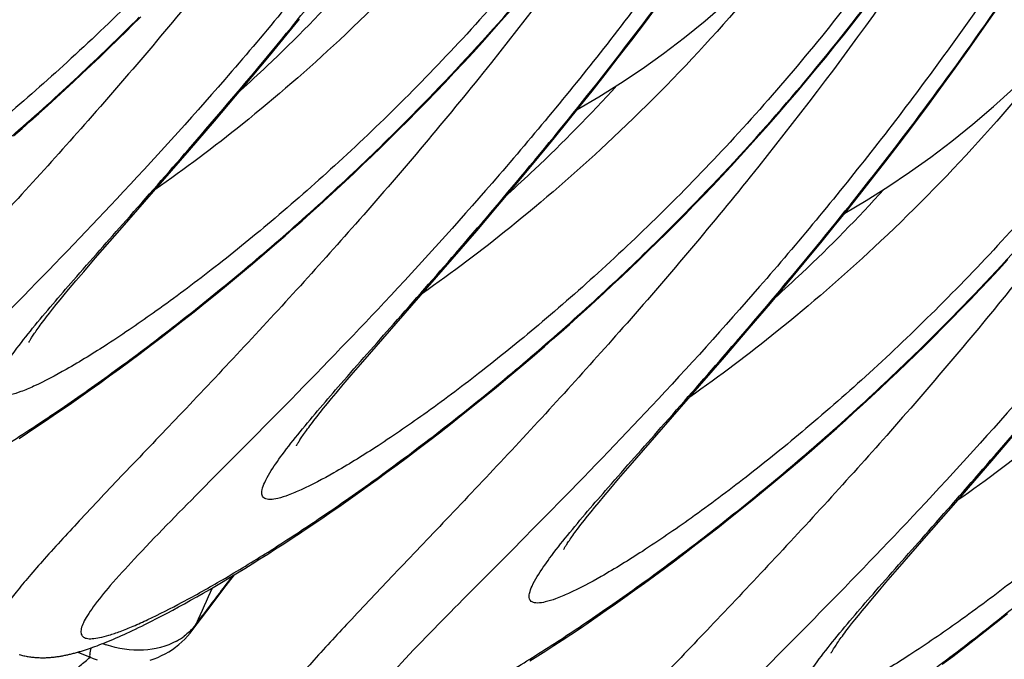
# Model space of a CAD drawing. Units: millimetres. Extents: x 0 to 297, y 0 to 210.
# Drawn here: x 196 to 202, y 92 to 96 of the extents above; entities that cross this region are included whole.
import ezdxf

# ---------------------------------------------------------------- set-up
doc = ezdxf.new("R2010")
doc.units = ezdxf.units.MM
doc.header["$LTSCALE"] = 16.335
doc.layers.get('0').update_dxf_attribs({"linetype": 'CONTINUOUS'})

msp = doc.modelspace()

# ---------------------------------------------------------------- linework, layer by layer
at = {"color": 7, "linetype": 'Continuous'}
for p, q in [((198.77159, 95.76102), (198.83084, 95.82855)), ((199.67612, 95.75401), (199.76336, 95.87051)), ((200.98383, 95.75356), (201.04301, 95.82969)), ((201.80245, 95.72128), (201.89535, 95.85516)), ((197.42843, 95.67888), (197.50511, 95.77319)), ((198.71243, 95.69443), (198.77159, 95.76102)), ((199.59024, 95.64087), (199.67612, 95.75401)), ((200.92455, 95.67839), (200.98383, 95.75356)), ((201.71051, 95.59096), (201.80245, 95.72128)), ((196.3099, 95.59057), (196.36643, 95.64561)), ((196.36643, 95.64561), (196.42326, 95.70152)), ((197.31653, 95.54279), (197.42843, 95.67888)), ((198.65337, 95.62879), (198.71243, 95.69443)), ((200.8652, 95.60417), (200.92455, 95.67839)), ((196.25368, 95.53642), (196.3099, 95.59057)), ((198.59445, 95.5641), (198.65337, 95.62879)), ((199.50577, 95.53106), (199.59024, 95.64087)), ((200.8058, 95.53091), (200.8652, 95.60417)), ((201.61962, 95.46416), (201.71051, 95.59096)), ((196.1978, 95.48314), (196.25368, 95.53642)), ((197.20846, 95.41295), (197.31653, 95.54279)), ((198.53566, 95.50035), (198.59445, 95.5641)), ((199.42278, 95.42451), (199.50577, 95.53106)), ((200.74637, 95.45861), (200.8058, 95.53091)), ((196.14227, 95.43072), (196.1978, 95.48314)), ((198.47705, 95.43754), (198.53566, 95.50035)), ((200.68694, 95.38726), (200.74637, 95.45861)), ((201.52987, 95.34082), (201.61962, 95.46416)), ((196.08709, 95.37916), (196.14227, 95.43072)), ((197.10427, 95.28911), (197.20846, 95.41295)), ((198.41861, 95.37568), (198.47705, 95.43754)), ((199.34131, 95.32113), (199.42278, 95.42451)), ((196.03229, 95.32844), (196.08709, 95.37916)), ((198.36037, 95.31475), (198.41861, 95.37568)), ((200.62753, 95.31688), (200.68694, 95.38726)), ((201.44134, 95.22092), (201.52987, 95.34082)), ((195.92383, 95.22952), (195.97786, 95.27857)), ((195.97786, 95.27857), (196.03229, 95.32844)), ((196.97148, 95.13298), (197.10427, 95.28911)), ((198.30235, 95.25474), (198.36037, 95.31475)), ((199.2614, 95.22086), (199.34131, 95.32113)), ((200.56815, 95.24744), (200.62753, 95.31688)), ((195.87021, 95.1813), (195.92383, 95.22952)), ((198.24457, 95.19566), (198.30235, 95.25474)), ((199.18309, 95.1236), (199.2614, 95.22086)), ((200.50882, 95.17896), (200.56815, 95.24744)), ((201.35411, 95.10443), (201.44134, 95.22092)), ((195.817, 95.1339), (195.87021, 95.1813)), ((198.18704, 95.13749), (198.24457, 95.19566)), ((200.44957, 95.11143), (200.50882, 95.17896)), ((195.71187, 95.04152), (195.76422, 95.08731)), ((195.76422, 95.08731), (195.817, 95.1339)), ((196.81543, 94.95156), (196.97148, 95.13298)), ((198.12977, 95.08023), (198.18704, 95.13749)), ((200.39041, 95.04485), (200.44957, 95.11143)), ((201.26822, 94.99128), (201.35411, 95.10443)), ((198.07279, 95.02387), (198.12977, 95.08023)), ((200.33135, 94.97921), (200.39041, 95.04485)), ((197.95973, 94.9138), (198.01611, 94.96839)), ((198.01611, 94.96839), (198.07279, 95.02387)), ((198.95807, 94.84925), (199.06869, 94.98323)), ((200.27243, 94.91451), (200.33135, 94.97921)), ((201.18375, 94.88147), (201.26822, 94.99128)), ((196.58904, 94.69117), (196.81543, 94.95156)), ((197.90368, 94.86008), (197.95973, 94.9138)), ((200.21365, 94.85076), (200.27243, 94.91451)), ((197.84797, 94.80723), (197.90368, 94.86008)), ((198.85128, 94.72143), (198.95807, 94.84925)), ((200.15503, 94.78796), (200.21365, 94.85076)), ((201.10076, 94.77492), (201.18375, 94.88147)), ((197.79262, 94.75524), (197.84797, 94.80723)), ((200.09659, 94.72609), (200.15503, 94.78796)), ((197.73762, 94.7041), (197.79262, 94.75524)), ((198.7484, 94.59955), (198.85128, 94.72143)), ((200.03835, 94.66516), (200.09659, 94.72609)), ((201.01929, 94.67154), (201.10076, 94.77492)), ((196.39183, 94.46552), (196.58904, 94.69117)), ((197.62878, 94.60435), (197.68301, 94.65381)), ((197.68301, 94.65381), (197.73762, 94.7041)), ((199.98034, 94.60516), (200.03835, 94.66516)), ((200.93938, 94.57127), (201.01929, 94.67154)), ((197.57495, 94.55572), (197.62878, 94.60435)), ((198.61736, 94.44591), (198.7484, 94.59955)), ((199.92255, 94.54607), (199.98034, 94.60516)), ((197.52153, 94.50791), (197.57495, 94.55572)), ((199.86502, 94.48791), (199.92255, 94.54607)), ((200.86107, 94.47402), (200.93938, 94.57127)), ((197.46854, 94.46092), (197.52153, 94.50791)), ((199.80775, 94.43064), (199.86502, 94.48791)), ((200.78439, 94.37971), (200.86107, 94.47402)), ((196.22434, 94.27304), (196.39183, 94.46552)), ((197.36385, 94.36933), (197.41597, 94.41473)), ((197.41597, 94.41473), (197.46854, 94.46092)), ((198.46354, 94.26746), (198.61736, 94.44591)), ((199.75077, 94.37428), (199.80775, 94.43064)), ((197.28649, 94.30271), (197.36385, 94.36933)), ((199.69409, 94.3188), (199.75077, 94.37428)), ((200.6725, 94.24362), (200.78439, 94.37971)), ((197.21016, 94.23782), (197.28649, 94.30271)), ((199.63771, 94.26421), (199.69409, 94.3188)), ((196.15178, 94.18876), (196.22434, 94.27304)), ((197.13486, 94.17462), (197.21016, 94.23782)), ((198.06981, 93.81593), (198.46354, 94.26746)), ((199.58166, 94.21049), (199.63771, 94.26421)), ((200.56443, 94.11377), (200.6725, 94.24362)), ((201.89163, 94.20117), (201.95041, 94.26492)), ((196.10223, 94.13063), (196.15178, 94.18876)), ((197.06059, 94.11308), (197.13486, 94.17462)), ((199.52595, 94.15765), (199.58166, 94.21049)), ((201.83301, 94.13837), (201.89163, 94.20117)), ((196.05687, 94.07683), (196.10223, 94.13063)), ((196.98738, 94.05315), (197.06059, 94.11308)), ((199.41561, 94.05452), (199.4706, 94.10566)), ((199.4706, 94.10566), (199.52595, 94.15765)), ((200.46024, 93.98994), (200.56443, 94.11377)), ((201.77457, 94.0765), (201.83301, 94.13837)), ((196.00296, 94.01185), (196.02898, 94.04338)), ((196.02898, 94.04338), (196.05687, 94.07683)), ((196.91522, 93.9948), (196.98738, 94.05315)), ((199.36099, 94.00422), (199.41561, 94.05452)), ((201.71633, 94.01557), (201.77457, 94.0765)), ((195.95653, 93.95457), (195.97881, 93.98224)), ((195.97881, 93.98224), (196.00296, 94.01185)), ((196.84412, 93.938), (196.91522, 93.9948)), ((199.30676, 93.95476), (199.36099, 94.00422)), ((200.32744, 93.8338), (200.46024, 93.98994)), ((201.65832, 93.95557), (201.71633, 94.01557)), ((195.91745, 93.9049), (195.93609, 93.92879)), ((195.93609, 93.92879), (195.95653, 93.95457)), ((196.7741, 93.88271), (196.84412, 93.938)), ((199.25293, 93.90614), (199.30676, 93.95476)), ((201.60053, 93.89649), (201.65832, 93.95557)), ((196.70514, 93.82889), (196.7741, 93.88271)), ((199.14652, 93.81133), (199.19952, 93.85833)), ((199.19952, 93.85833), (199.25293, 93.90614)), ((201.543, 93.83832), (201.60053, 93.89649)), ((196.63726, 93.77653), (196.70514, 93.82889)), ((197.90232, 93.62345), (198.06981, 93.81593)), ((199.09395, 93.76514), (199.14652, 93.81133)), ((200.17139, 93.65239), (200.32744, 93.8338)), ((201.48574, 93.78106), (201.543, 93.83832)), ((196.57046, 93.72557), (196.63726, 93.77653)), ((199.04183, 93.71974), (199.09395, 93.76514)), ((201.42875, 93.72469), (201.48574, 93.78106)), ((196.44006, 93.62775), (196.50472, 93.67599)), ((196.50472, 93.67599), (196.57046, 93.72557)), ((198.96447, 93.65312), (199.04183, 93.71974)), ((201.31569, 93.61462), (201.37207, 93.66922)), ((201.37207, 93.66922), (201.42875, 93.72469)), ((196.37645, 93.58083), (196.44006, 93.62775)), ((197.82976, 93.53917), (197.90232, 93.62345)), ((198.88814, 93.58823), (198.96447, 93.65312)), ((199.945, 93.39199), (200.17139, 93.65239)), ((201.25965, 93.56091), (201.31569, 93.61462)), ((196.31392, 93.5352), (196.37645, 93.58083)), ((198.81284, 93.52503), (198.88814, 93.58823)), ((201.20394, 93.50806), (201.25965, 93.56091)), ((196.19201, 93.4477), (196.25244, 93.49083)), ((196.25244, 93.49083), (196.31392, 93.5352)), ((197.73486, 93.42725), (197.78022, 93.48105)), ((197.78022, 93.48105), (197.82976, 93.53917)), ((198.73857, 93.46349), (198.81284, 93.52503)), ((201.14858, 93.45607), (201.20394, 93.50806)), ((196.13264, 93.40576), (196.19201, 93.4477)), ((197.70696, 93.39379), (197.73486, 93.42725)), ((198.66536, 93.40356), (198.73857, 93.46349)), ((201.09359, 93.40493), (201.14858, 93.45607)), ((196.01703, 93.32541), (196.07431, 93.36501)), ((196.07431, 93.36501), (196.13264, 93.40576)), ((197.65679, 93.33265), (197.68094, 93.36226)), ((197.68094, 93.36226), (197.70696, 93.39379)), ((198.5932, 93.34521), (198.66536, 93.40356)), ((199.7478, 93.16634), (199.945, 93.39199)), ((201.03897, 93.35464), (201.09359, 93.40493)), ((195.96077, 93.28694), (196.01703, 93.32541)), ((197.61407, 93.27921), (197.63451, 93.30498)), ((197.63451, 93.30498), (197.65679, 93.33265)), ((198.52211, 93.28841), (198.5932, 93.34521)), ((200.93091, 93.25655), (200.98474, 93.30518)), ((200.98474, 93.30518), (201.03897, 93.35464)), ((195.85134, 93.21329), (195.90554, 93.24958)), ((195.90554, 93.24958), (195.96077, 93.28694)), ((197.59543, 93.25532), (197.61407, 93.27921)), ((198.38313, 93.17931), (198.45208, 93.23312)), ((198.45208, 93.23312), (198.52211, 93.28841)), ((200.8775, 93.20874), (200.93091, 93.25655)), ((195.74596, 93.14387), (195.79815, 93.17806)), ((195.79815, 93.17806), (195.85134, 93.21329)), ((198.31525, 93.12694), (198.38313, 93.17931)), ((200.8245, 93.16174), (200.8775, 93.20874)), ((201.84937, 93.0028), (202.00542, 93.18421)), ((198.24844, 93.07598), (198.31525, 93.12694)), ((199.58031, 92.97386), (199.7478, 93.16634)), ((200.71981, 93.07016), (200.77193, 93.11555)), ((200.77193, 93.11555), (200.8245, 93.16174)), ((198.1827, 93.0264), (198.24844, 93.07598)), ((200.64246, 93.00354), (200.71981, 93.07016)), ((198.11804, 92.97816), (198.1827, 93.0264)), ((200.56612, 92.93864), (200.64246, 93.00354)), ((201.62299, 92.74241), (201.84937, 93.0028)), ((197.9919, 92.88562), (198.05444, 92.93125)), ((198.05444, 92.93125), (198.11804, 92.97816)), ((199.50774, 92.88958), (199.58031, 92.97386)), ((200.49082, 92.87545), (200.56612, 92.93864)), ((197.93042, 92.84125), (197.9919, 92.88562)), ((199.4582, 92.83146), (199.50774, 92.88958)), ((200.41655, 92.8139), (200.49082, 92.87545)), ((197.86999, 92.79811), (197.93042, 92.84125)), ((199.41284, 92.77766), (199.4582, 92.83146)), ((200.34334, 92.75397), (200.41655, 92.8139)), ((197.75229, 92.71542), (197.81062, 92.75618)), ((197.81062, 92.75618), (197.86999, 92.79811)), ((199.35892, 92.71267), (199.38494, 92.7442)), ((199.38494, 92.7442), (199.41284, 92.77766)), ((200.27118, 92.69562), (200.34334, 92.75397)), ((201.42578, 92.51676), (201.62299, 92.74241)), ((197.69501, 92.67582), (197.75229, 92.71542)), ((199.31249, 92.65539), (199.33477, 92.68307)), ((199.33477, 92.68307), (199.35892, 92.71267)), ((200.20009, 92.63882), (200.27118, 92.69562)), ((197.58353, 92.59999), (197.63875, 92.63735)), ((197.63875, 92.63735), (197.69501, 92.67582)), ((199.27341, 92.60573), (199.29205, 92.62962)), ((199.29205, 92.62962), (199.31249, 92.65539)), ((200.13006, 92.58353), (200.20009, 92.63882)), ((200.06111, 92.52972), (200.13006, 92.58353)), ((197.40677, 92.48311), (197.45862, 92.51696)), ((197.45862, 92.51696), (197.51148, 92.55184)), ((199.99323, 92.47735), (200.06111, 92.52972)), ((201.25829, 92.32427), (201.42578, 92.51676)), ((197.30604, 92.4184), (197.35591, 92.45026)), ((197.35591, 92.45026), (197.40677, 92.48311)), ((199.92642, 92.42639), (199.99323, 92.47735)), ((197.20923, 92.35755), (197.25715, 92.38751)), ((197.25715, 92.38751), (197.30604, 92.4184)), ((199.79602, 92.32858), (199.86069, 92.37681)), ((199.86069, 92.37681), (199.92642, 92.42639)), ((197.11627, 92.30041), (197.16227, 92.32853)), ((197.16227, 92.32853), (197.20923, 92.35755)), ((199.73242, 92.28166), (199.79602, 92.32858)), ((201.18573, 92.24), (201.25829, 92.32427)), ((196.98399, 92.22136), (197.02712, 92.24683)), ((197.02712, 92.24683), (197.07122, 92.27318)), ((197.07122, 92.27318), (197.11627, 92.30041)), ((199.66988, 92.23603), (199.73242, 92.28166)), ((196.90073, 92.17305), (196.94186, 92.19677)), ((196.94186, 92.19677), (196.98399, 92.22136)), ((199.54798, 92.14852), (199.6084, 92.19166)), ((199.6084, 92.19166), (199.66988, 92.23603)), ((201.13618, 92.18187), (201.18573, 92.24)), ((196.78346, 92.10705), (196.82152, 92.1282)), ((196.82152, 92.1282), (196.86061, 92.15019)), ((196.86061, 92.15019), (196.90073, 92.17305)), ((199.4886, 92.10659), (199.54798, 92.14852)), ((201.06292, 92.09462), (201.09082, 92.12807)), ((201.09082, 92.12807), (201.13618, 92.18187)), ((196.67545, 92.0486), (196.71044, 92.06727)), ((196.71044, 92.06727), (196.74644, 92.08675)), ((196.74644, 92.08675), (196.78346, 92.10705)), ((196.83063, 91.93753), (196.92338, 92.06075)), ((199.37299, 92.02624), (199.43028, 92.06584)), ((199.43028, 92.06584), (199.4886, 92.10659)), ((201.01275, 92.03348), (201.0369, 92.06308)), ((201.0369, 92.06308), (201.06292, 92.09462)), ((196.55576, 91.98687), (196.57653, 91.99732)), ((196.57653, 91.99732), (196.6085, 92.01364)), ((196.6085, 92.01364), (196.64147, 92.03073)), ((196.64147, 92.03073), (196.67545, 92.0486)), ((196.85917, 91.98328), (196.89824, 92.03532)), ((199.31673, 91.98777), (199.37299, 92.02624)), ((200.97003, 91.98003), (200.99048, 92.0058)), ((200.99048, 92.0058), (201.01275, 92.03348)), ((201.87807, 91.98923), (201.94916, 92.04604)), ((196.4401, 91.93089), (196.45836, 91.93945)), ((196.45836, 91.93945), (196.47701, 91.94831)), ((196.47701, 91.94831), (196.49607, 91.95747)), ((196.49607, 91.95747), (196.51554, 91.96694)), ((196.51554, 91.96694), (196.53544, 91.97674)), ((196.53544, 91.97674), (196.55576, 91.98687)), ((199.2073, 91.91411), (199.26151, 91.9504)), ((199.26151, 91.9504), (199.31673, 91.98777)), ((200.95139, 91.95614), (200.97003, 91.98003)), ((201.80804, 91.93394), (201.87807, 91.98923)), ((196.30734, 91.87238), (196.32272, 91.87878)), ((196.32272, 91.87878), (196.33842, 91.88543)), ((196.33842, 91.88543), (196.35447, 91.89233)), ((196.35447, 91.89233), (196.37087, 91.89949)), ((196.37087, 91.89949), (196.38762, 91.90693)), ((196.38762, 91.90693), (196.40474, 91.91463)), ((196.40474, 91.91463), (196.42223, 91.92262)), ((196.42223, 91.92262), (196.4401, 91.93089)), ((199.10192, 91.84469), (199.15411, 91.87889)), ((199.15411, 91.87889), (199.2073, 91.91411)), ((201.67121, 91.82776), (201.73909, 91.88013)), ((201.73909, 91.88013), (201.80804, 91.93394)), ((196.16828, 91.8203), (196.18122, 91.82464)), ((196.18122, 91.82464), (196.19433, 91.82915)), ((196.19433, 91.82915), (196.20763, 91.83385)), ((196.20763, 91.83385), (196.22113, 91.83873)), ((196.22113, 91.83873), (196.23486, 91.84381)), ((196.23486, 91.84381), (196.24882, 91.8491)), ((196.24882, 91.8491), (196.26303, 91.85459)), ((196.26303, 91.85459), (196.27751, 91.86029)), ((196.27751, 91.86029), (196.29228, 91.86622)), ((196.29228, 91.86622), (196.30734, 91.87238)), ((199.05073, 91.81152), (199.10192, 91.84469)), ((201.6044, 91.7768), (201.67121, 91.82776)), ((196.11556, 91.80397), (196.19286, 91.77078)), ((198.95132, 91.74811), (199.00053, 91.77933)), ((199.00053, 91.77933), (199.05073, 91.81152)), ((201.53867, 91.72722), (201.6044, 91.7768))]:
    msp.add_line(p, q, dxfattribs=at)
for points in [[(199.2487, 95.20505), (199.38346, 95.28464), (199.52011, 95.3708), (199.65525, 95.4616), (199.78889, 95.55713), (199.92097, 95.65746), (200.0519, 95.76299), (200.18173, 95.87394), (200.31031, 95.99035), (200.43765, 96.11238), (200.56385, 96.24033), (200.6887, 96.37417), (200.81182, 96.51363), (200.93316, 96.6588), (201.05262, 96.80976), (201.16974, 96.96604), (201.28441, 97.12763), (201.39662, 97.29462)], [(200.92668, 94.55546), (201.06144, 94.63505), (201.19809, 94.72121), (201.33323, 94.81201), (201.46687, 94.90755), (201.59896, 95.00787), (201.72988, 95.1134), (201.85971, 95.22435), (201.98829, 95.34076), (202.11563, 95.46279), (202.24183, 95.59074), (202.36669, 95.72458), (202.4898, 95.86404), (202.61114, 96.00921), (202.7306, 96.16017), (202.84772, 96.31645), (202.96239, 96.47805), (203.0746, 96.64503)], [(196.42326, 95.70152), (196.45179, 95.72982), (196.50906, 95.78708)], [(199.06869, 94.98323), (199.10641, 95.02929), (199.18309, 95.1236)], [(195.80767, 93.74635), (195.80784, 93.7467), (195.80832, 93.74765), (195.8091, 93.74915), (195.81017, 93.75114), (195.81154, 93.75364), (195.81324, 93.75663), (195.81524, 93.76008), (195.81756, 93.76399), (195.8202, 93.76836), (195.82317, 93.77315), (195.82648, 93.77839), (195.83012, 93.78405), (195.83409, 93.79012), (195.83839, 93.79658), (195.84303, 93.80345), (195.848, 93.8107), (195.8533, 93.81832), (195.85895, 93.82634), (195.86495, 93.83474), (195.87131, 93.84354), (195.87803, 93.85274), (195.88513, 93.86234), (195.89262, 93.87235), (195.90049, 93.88278), (195.90876, 93.89363), (195.91745, 93.9049)], [(197.48565, 93.09676), (197.48583, 93.09712), (197.4863, 93.09806), (197.48708, 93.09956), (197.48815, 93.10156), (197.48952, 93.10405), (197.49122, 93.10704), (197.49322, 93.1105), (197.49554, 93.1144), (197.49819, 93.11877), (197.50116, 93.12357), (197.50446, 93.1288), (197.5081, 93.13446), (197.51207, 93.14053), (197.51637, 93.14699), (197.52101, 93.15386), (197.52598, 93.16111), (197.53128, 93.16873), (197.53693, 93.17675), (197.54293, 93.18515), (197.54929, 93.19395), (197.55601, 93.20315), (197.56311, 93.21275), (197.5706, 93.22276), (197.57847, 93.23319), (197.58675, 93.24404), (197.59543, 93.25532)], [(197.51148, 92.55184), (197.52932, 92.5637), (197.58353, 92.59999)], [(199.16363, 92.44718), (199.16381, 92.44753), (199.16428, 92.44847), (199.16506, 92.44997), (199.16613, 92.45197), (199.1675, 92.45446), (199.1692, 92.45746), (199.1712, 92.46091), (199.17352, 92.46482), (199.17617, 92.46918), (199.17914, 92.47398), (199.18244, 92.47921), (199.18608, 92.48488), (199.19005, 92.49094), (199.19435, 92.4974), (199.19899, 92.50427), (199.20396, 92.51152), (199.20926, 92.51915), (199.21491, 92.52716), (199.22091, 92.53556), (199.22727, 92.54436), (199.234, 92.55356), (199.2411, 92.56316), (199.24858, 92.57317), (199.25645, 92.5836), (199.26473, 92.59445), (199.27341, 92.60573)], [(196.92338, 92.06075), (197.04463, 92.22056), (197.09677, 92.28859)], [(196.78563, 91.88531), (196.80282, 91.90364), (196.81901, 91.92265), (196.8307, 91.93762)], [(200.84162, 91.79759), (200.84179, 91.79794), (200.84226, 91.79888), (200.84304, 91.80038), (200.84411, 91.80238), (200.84549, 91.80488), (200.84718, 91.80787), (200.84918, 91.81132), (200.8515, 91.81523), (200.85415, 91.81959), (200.85712, 91.82439), (200.86042, 91.82962), (200.86406, 91.83529), (200.86803, 91.84135), (200.87233, 91.84782), (200.87697, 91.85468), (200.88194, 91.86193), (200.88724, 91.86956), (200.89289, 91.87757), (200.89889, 91.88598), (200.90525, 91.89477), (200.91198, 91.90397), (200.91908, 91.91358), (200.92656, 91.92359), (200.93443, 91.93401), (200.94271, 91.94486), (200.95139, 91.95614)], [(196.56792, 91.75232), (196.59263, 91.76079), (196.61687, 91.77043), (196.64055, 91.7812), (196.6636, 91.79309), (196.68598, 91.80605), (196.70759, 91.82005), (196.72841, 91.83503), (196.74839, 91.85095), (196.76747, 91.86772), (196.78563, 91.88531)], [(195.74661, 91.78822), (195.75374, 91.78626), (195.76087, 91.7844), (195.76802, 91.78265), (195.77518, 91.78101), (195.78233, 91.77947), (195.78946, 91.77804), (195.79658, 91.77671), (195.80368, 91.77549), (195.81075, 91.77438), (195.81779, 91.77336), (195.82479, 91.77245), (195.83176, 91.77163), (195.83869, 91.77091), (195.84557, 91.77028), (195.8524, 91.76974), (195.8592, 91.76929), (195.86593, 91.76893), (195.87262, 91.76864), (195.87926, 91.76845), (195.88584, 91.76832), (195.89237, 91.76828), (195.89884, 91.7683), (195.90526, 91.7684), (195.91162, 91.76857), (195.91792, 91.7688), (195.92418, 91.76909), (195.93037, 91.76944), (195.93652, 91.76985), (195.94265, 91.77032), (195.94875, 91.77085), (195.95484, 91.77143), (195.9609, 91.77206), (195.96696, 91.77275), (195.973, 91.77349), (195.97903, 91.77428), (195.98504, 91.77511), (195.99105, 91.776), (195.99705, 91.77693), (196.00305, 91.77791), (196.00904, 91.77894), (196.01503, 91.78001), (196.02101, 91.78112), (196.027, 91.78228), (196.03299, 91.78348), (196.03898, 91.78472), (196.04498, 91.78601), (196.05098, 91.78734), (196.05699, 91.78871), (196.06302, 91.79012), (196.06905, 91.79157), (196.07509, 91.79306), (196.08115, 91.79459), (196.08723, 91.79617), (196.09332, 91.79778), (196.09944, 91.79944), (196.10557, 91.80113), (196.11172, 91.80286), (196.11789, 91.80464), (196.12409, 91.80645), (196.13032, 91.80831), (196.13656, 91.8102), (196.14284, 91.81214), (196.14915, 91.81412), (196.15549, 91.81614), (196.16828, 91.8203)], [(196.19286, 91.77078), (196.21103, 91.76338), (196.23501, 91.75478)]]:
    msp.add_lwpolyline(points, dxfattribs=at)
for centre, radius, start, end in [((232.10084, 65.56526), 44.04414, 142.658103, 143.05922), ((160.43482, 108.55672), 40.01765, 335.533994, 335.886255), ((196.58611, 92.12165), 0.30611, 323.134781, 333.126977), ((196.54502, 92.21929), 0.39471, 298.62915, 307.000247), ((196.50532, 92.49356), 0.67898, 249.647027, 251.73992)]:
    msp.add_arc(centre, radius, start, end, dxfattribs=at)
for points, knots in [([(196.75795, 99.05304), (196.53089, 98.67475), (196.04392, 97.9562), (195.35807, 97.137), (194.79238, 96.54967), (194.38176, 96.15853), (193.98526, 95.81057), (193.61141, 95.50767), (193.26864, 95.25153), (192.96515, 95.04359), (192.70856, 94.88538), (192.52574, 94.78758), (192.40716, 94.73726), (192.34225, 94.71625), (192.29712, 94.7083), (192.26925, 94.71024), (192.25407, 94.71507), (192.24281, 94.72391), (192.23631, 94.73664), (192.23454, 94.75239), (192.23811, 94.77994), (192.25469, 94.82237), (192.27364, 94.8564), (192.2853, 94.87569)], [0, 0, 0, 0, 0.202637, 0.3977762, 0.4899257, 0.5770623, 0.658152, 0.7321488, 0.7979933, 0.8546302, 0.9010542, 0.9363985, 0.9497311, 0.9601413, 0.967724, 0.9705648, 0.9729007, 0.9749344, 0.9769636, 0.9792872, 0.9821105, 0.9896475, 1, 1, 1, 1]), ([(196.8732, 98.94857), (196.39883, 98.17717), (195.62685, 97.1025), (194.53587, 95.81483), (194.00795, 95.23766), (193.7557, 94.96824)], [0, 0, 0, 0, 0.5366153, 0.7812997, 1, 1, 1, 1]), ([(197.38719, 98.80944), (197.18389, 98.47074), (196.75938, 97.81603), (196.07696, 96.89629), (195.38273, 96.06014), (194.70973, 95.31842), (194.09154, 94.67901), (193.56237, 94.14853), (193.19341, 93.77599), (192.97222, 93.53363), (192.87454, 93.41538), (192.81997, 93.3361), (192.79405, 93.29037), (192.77957, 93.25295), (192.77582, 93.22194), (192.78855, 93.19746), (192.81594, 93.18679), (192.85215, 93.18607), (192.89964, 93.19345), (192.95846, 93.20936), (193.02872, 93.23375), (193.11011, 93.26671), (193.24079, 93.32557), (193.42861, 93.42104), (193.68007, 93.56249), (193.96481, 93.73608), (194.2783, 93.94099), (194.61592, 94.17642), (194.97302, 94.4416), (195.34503, 94.73583), (195.86568, 95.17511), (196.24798, 95.53237), (196.49894, 95.78428)], [0, 0, 0, 0, 0.0998363, 0.1970256, 0.2892849, 0.374384, 0.4500825, 0.5140324, 0.5637685, 0.5825566, 0.5969593, 0.6024746, 0.6068711, 0.6101984, 0.6126079, 0.6145172, 0.6166723, 0.6196382, 0.6236426, 0.6287646, 0.6350271, 0.6424272, 0.6509483, 0.6712437, 0.6956492, 0.723849, 0.7555072, 0.7902861, 0.8278567, 0.8679052, 0.9101337, 1, 1, 1, 1]), ([(194.15278, 94.48344), (194.23598, 94.58568), (194.43103, 94.81178), (194.76015, 95.18264), (195.14878, 95.6232), (195.75144, 96.32774), (196.54728, 97.33438), (197.13997, 98.21391), (197.42769, 98.68575)], [0, 0, 0, 0, 0.0741243, 0.1678786, 0.2788415, 0.4044753, 0.6892266, 1, 1, 1, 1]), ([(198.43593, 98.40345), (198.20887, 98.02516), (197.7219, 97.30661), (197.03605, 96.48742), (196.47036, 95.90008), (196.05975, 95.50894), (195.66324, 95.16098), (195.28939, 94.85808), (194.94662, 94.60194), (194.64314, 94.394), (194.38655, 94.23579), (194.20372, 94.13799), (194.08514, 94.08768), (194.02024, 94.06666), (193.9751, 94.05871), (193.94723, 94.06065), (193.93205, 94.06548), (193.92079, 94.07432), (193.91429, 94.08705), (193.91253, 94.10281), (193.91609, 94.13035), (193.93268, 94.17279), (193.95162, 94.20681), (193.96328, 94.2261)], [0, 0, 0, 0, 0.202637, 0.3977762, 0.4899257, 0.5770623, 0.658152, 0.7321488, 0.7979933, 0.8546302, 0.9010542, 0.9363985, 0.9497311, 0.9601413, 0.967724, 0.9705648, 0.9729007, 0.9749344, 0.9769636, 0.9792872, 0.9821105, 0.9896475, 1, 1, 1, 1]), ([(198.55118, 98.29898), (198.07681, 97.52758), (197.30483, 96.45291), (196.21386, 95.16524), (195.68593, 94.58807), (195.43368, 94.31865)], [0, 0, 0, 0, 0.5366153, 0.7812997, 1, 1, 1, 1]), ([(199.06517, 98.15985), (198.86187, 97.82115), (198.43737, 97.16645), (197.75494, 96.2467), (197.06071, 95.41055), (196.38771, 94.66884), (195.76952, 94.02943), (195.24035, 93.49894), (194.87139, 93.1264), (194.6502, 92.88405), (194.55252, 92.76579), (194.49795, 92.68651), (194.47203, 92.64079), (194.45755, 92.60336), (194.4538, 92.57236), (194.46653, 92.54787), (194.49392, 92.5372), (194.53013, 92.53648), (194.57762, 92.54387), (194.63644, 92.55977), (194.70671, 92.58417), (194.78809, 92.61713), (194.91878, 92.67598), (195.10659, 92.77146), (195.35806, 92.9129), (195.64279, 93.0865), (195.95628, 93.2914), (196.2939, 93.52683), (196.651, 93.79201), (197.02301, 94.08625), (197.54366, 94.52552), (197.92596, 94.88278), (198.17692, 95.13469)], [0, 0, 0, 0, 0.0998363, 0.1970256, 0.2892849, 0.374384, 0.4500825, 0.5140324, 0.5637685, 0.5825566, 0.5969593, 0.6024746, 0.6068711, 0.6101984, 0.6126079, 0.6145172, 0.6166723, 0.6196382, 0.6236426, 0.6287646, 0.6350271, 0.6424272, 0.6509483, 0.6712437, 0.6956492, 0.723849, 0.7555072, 0.7902861, 0.8278567, 0.8679052, 0.9101337, 1, 1, 1, 1]), ([(195.83077, 93.83385), (195.91396, 93.93609), (196.10902, 94.1622), (196.43813, 94.53305), (196.82677, 94.97361), (197.42942, 95.67816), (198.22527, 96.68479), (198.81795, 97.56433), (199.10567, 98.03616)], [0, 0, 0, 0, 0.0741243, 0.1678786, 0.2788415, 0.4044753, 0.6892266, 1, 1, 1, 1]), ([(200.11391, 97.75386), (199.88685, 97.37557), (199.39988, 96.65703), (198.71403, 95.83783), (198.14834, 95.25049), (197.73773, 94.85935), (197.34122, 94.51139), (196.96737, 94.20849), (196.62461, 93.95235), (196.32112, 93.74441), (196.06453, 93.5862), (195.8817, 93.4884), (195.76312, 93.43809), (195.69822, 93.41707), (195.65308, 93.40912), (195.62521, 93.41107), (195.61004, 93.41589), (195.59877, 93.42473), (195.59228, 93.43746), (195.59051, 93.45322), (195.59407, 93.48077), (195.61066, 93.5232), (195.6296, 93.55722), (195.64126, 93.57651)], [0, 0, 0, 0, 0.202637, 0.3977762, 0.4899257, 0.5770623, 0.658152, 0.7321488, 0.7979933, 0.8546302, 0.9010542, 0.9363985, 0.9497311, 0.9601413, 0.967724, 0.9705648, 0.9729007, 0.9749344, 0.9769636, 0.9792872, 0.9821105, 0.9896475, 1, 1, 1, 1]), ([(197.32528, 97.66532), (196.95054, 97.17317), (196.34877, 96.51381), (195.5058, 95.78227), (195.10848, 95.48261), (194.92077, 95.35188)], [0, 0, 0, 0, 0.5544243, 0.7949779, 1, 1, 1, 1]), ([(200.22916, 97.64939), (199.75479, 96.87799), (198.98282, 95.80332), (197.89184, 94.51565), (197.36391, 93.93848), (197.11166, 93.66907)], [0, 0, 0, 0, 0.5366153, 0.7812997, 1, 1, 1, 1]), ([(198.17692, 95.13469), (198.54977, 95.50896), (199.2699, 96.31298), (199.89071, 97.19708), (200.176, 97.66576)], [0, 0, 0, 0, 0.4905351, 1, 1, 1, 1]), ([(200.74315, 97.51027), (200.53985, 97.17157), (200.11535, 96.51686), (199.43292, 95.59711), (198.73869, 94.76096), (198.06569, 94.01925), (197.4475, 93.37984), (196.91833, 92.84935), (196.54937, 92.47681), (196.32818, 92.23446), (196.2305, 92.1162), (196.17593, 92.03692), (196.15001, 91.9912), (196.13553, 91.95377), (196.13178, 91.92277), (196.14451, 91.89829), (196.1719, 91.88761), (196.20811, 91.88689), (196.2556, 91.89428), (196.31442, 91.91018), (196.38469, 91.93458), (196.46607, 91.96754), (196.59676, 92.02639), (196.78458, 92.12187), (197.03604, 92.26331), (197.32077, 92.43691), (197.63426, 92.64181), (197.97188, 92.87724), (198.32899, 93.14243), (198.70099, 93.43666), (199.22164, 93.87594), (199.60394, 94.23319), (199.8549, 94.4851)], [0, 0, 0, 0, 0.0998363, 0.1970256, 0.2892849, 0.374384, 0.4500825, 0.5140324, 0.5637685, 0.5825566, 0.5969593, 0.6024746, 0.6068711, 0.6101984, 0.6126079, 0.6145172, 0.6166723, 0.6196382, 0.6236426, 0.6287646, 0.6350271, 0.6424272, 0.6509483, 0.6712437, 0.6956492, 0.723849, 0.7555072, 0.7902861, 0.8278567, 0.8679052, 0.9101337, 1, 1, 1, 1]), ([(197.50875, 93.18426), (197.59194, 93.28651), (197.787, 93.51261), (198.11611, 93.88346), (198.50475, 94.32402), (199.1074, 95.02857), (199.90325, 96.0352), (200.49593, 96.91474), (200.78365, 97.38658)], [0, 0, 0, 0, 0.0741243, 0.1678786, 0.2788415, 0.4044753, 0.6892266, 1, 1, 1, 1]), ([(201.79189, 97.10427), (201.56483, 96.72599), (201.07786, 96.00744), (200.39201, 95.18824), (199.82632, 94.6009), (199.41571, 94.20976), (199.01921, 93.86181), (198.64536, 93.5589), (198.30259, 93.30277), (197.9991, 93.09483), (197.74251, 92.93661), (197.55968, 92.83881), (197.4411, 92.7885), (197.3762, 92.76749), (197.33106, 92.75954), (197.30319, 92.76148), (197.28802, 92.76631), (197.27675, 92.77514), (197.27026, 92.78788), (197.26849, 92.80363), (197.27205, 92.83118), (197.28864, 92.87361), (197.30758, 92.90764), (197.31925, 92.92693)], [0, 0, 0, 0, 0.202637, 0.3977762, 0.4899257, 0.5770623, 0.658152, 0.7321488, 0.7979933, 0.8546302, 0.9010542, 0.9363985, 0.9497311, 0.9601413, 0.967724, 0.9705648, 0.9729007, 0.9749344, 0.9769636, 0.9792872, 0.9821105, 0.9896475, 1, 1, 1, 1]), ([(199.00326, 97.01573), (198.62853, 96.52358), (198.02675, 95.86422), (197.18378, 95.13268), (196.78646, 94.83302), (196.59875, 94.70229)], [0, 0, 0, 0, 0.5544243, 0.7949779, 1, 1, 1, 1]), ([(199.8549, 94.4851), (200.22775, 94.85937), (200.94788, 95.66339), (201.56869, 96.54749), (201.85398, 97.01617)], [0, 0, 0, 0, 0.4905351, 1, 1, 1, 1]), ([(201.90714, 96.9998), (201.43277, 96.2284), (200.6608, 95.15374), (199.56982, 93.86606), (199.04189, 93.2889), (198.78964, 93.01948)], [0, 0, 0, 0, 0.5366153, 0.7812997, 1, 1, 1, 1]), ([(202.42114, 96.86068), (202.21783, 96.52198), (201.79333, 95.86727), (201.1109, 94.94752), (200.41667, 94.11137), (199.74368, 93.36966), (199.12548, 92.73025), (198.59631, 92.19976), (198.22735, 91.82723), (198.00616, 91.58487), (197.90848, 91.46661), (197.85392, 91.38734), (197.82799, 91.34161), (197.81351, 91.30418), (197.80977, 91.27318), (197.82249, 91.2487), (197.84988, 91.23802), (197.88609, 91.2373), (197.93358, 91.24469), (197.99241, 91.26059), (198.06267, 91.28499), (198.14405, 91.31795), (198.27474, 91.3768), (198.46256, 91.47228), (198.71402, 91.61372), (198.99875, 91.78732), (199.31224, 91.99223), (199.64986, 92.22765), (200.00697, 92.49284), (200.37897, 92.78707), (200.89962, 93.22635), (201.28192, 93.5836), (201.53288, 93.83551)], [0, 0, 0, 0, 0.0998363, 0.1970256, 0.2892849, 0.374384, 0.4500825, 0.5140324, 0.5637685, 0.5825566, 0.5969593, 0.6024746, 0.6068711, 0.6101984, 0.6126079, 0.6145172, 0.6166723, 0.6196382, 0.6236426, 0.6287646, 0.6350271, 0.6424272, 0.6509483, 0.6712437, 0.6956492, 0.723849, 0.7555072, 0.7902861, 0.8278567, 0.8679052, 0.9101337, 1, 1, 1, 1]), ([(199.18673, 92.53467), (199.26992, 92.63692), (199.46498, 92.86302), (199.79409, 93.23387), (200.18273, 93.67443), (200.78538, 94.37898), (201.58123, 95.38561), (202.17391, 96.26515), (202.46163, 96.73699)], [0, 0, 0, 0, 0.0741243, 0.1678786, 0.2788415, 0.4044753, 0.6892266, 1, 1, 1, 1]), ([(203.46987, 96.45469), (203.24281, 96.0764), (202.75585, 95.35785), (202.06999, 94.53865), (201.5043, 93.95131), (201.09369, 93.56018), (200.69719, 93.21222), (200.32334, 92.90932), (199.98057, 92.65318), (199.67708, 92.44524), (199.42049, 92.28702), (199.23766, 92.18923), (199.11909, 92.13891), (199.05418, 92.1179), (199.00905, 92.10995), (198.98117, 92.11189), (198.966, 92.11672), (198.95473, 92.12555), (198.94824, 92.13829), (198.94647, 92.15404), (198.95003, 92.18159), (198.96662, 92.22402), (198.98556, 92.25805), (198.99723, 92.27734)], [0, 0, 0, 0, 0.202637, 0.3977762, 0.4899257, 0.5770623, 0.658152, 0.7321488, 0.7979933, 0.8546302, 0.9010542, 0.9363985, 0.9497311, 0.9601413, 0.967724, 0.9705648, 0.9729007, 0.9749344, 0.9769636, 0.9792872, 0.9821105, 0.9896475, 1, 1, 1, 1]), ([(200.68124, 96.36614), (200.30651, 95.87399), (199.70473, 95.21464), (198.86176, 94.48309), (198.46444, 94.18343), (198.27673, 94.0527)], [0, 0, 0, 0, 0.5544243, 0.7949779, 1, 1, 1, 1]), ([(203.58512, 96.35022), (203.11075, 95.57881), (202.33878, 94.50415), (201.2478, 93.21648), (200.71988, 92.63931), (200.46762, 92.36989)], [0, 0, 0, 0, 0.5366153, 0.7812997, 1, 1, 1, 1]), ([(201.53288, 93.83551), (201.90574, 94.20979), (202.62586, 95.01381), (203.24667, 95.8979), (203.53196, 96.36659)], [0, 0, 0, 0, 0.4905351, 1, 1, 1, 1]), ([(204.09912, 96.21109), (203.89581, 95.87239), (203.47131, 95.21768), (202.78888, 94.29794), (202.09465, 93.46179), (201.42166, 92.72007), (200.80347, 92.08066), (200.2743, 91.55018), (199.90533, 91.17764), (199.68415, 90.93528), (199.58647, 90.81702), (199.5319, 90.73775), (199.50597, 90.69202), (199.4915, 90.6546), (199.48775, 90.62359), (199.50047, 90.59911), (199.52786, 90.58844), (199.56407, 90.58772), (199.61156, 90.5951), (199.67039, 90.61101), (199.74065, 90.6354), (199.82203, 90.66836), (199.95272, 90.72722), (200.14054, 90.82269), (200.392, 90.96414), (200.67673, 91.13773), (200.99022, 91.34264), (201.32784, 91.57807), (201.68495, 91.84325), (202.05695, 92.13748), (202.5776, 92.57676), (202.9599, 92.93402), (203.21086, 93.18593)], [0, 0, 0, 0, 0.0998363, 0.1970256, 0.2892849, 0.374384, 0.4500825, 0.5140324, 0.5637685, 0.5825566, 0.5969593, 0.6024746, 0.6068711, 0.6101984, 0.6126079, 0.6145172, 0.6166723, 0.6196382, 0.6236426, 0.6287646, 0.6350271, 0.6424272, 0.6509483, 0.6712437, 0.6956492, 0.723849, 0.7555072, 0.7902861, 0.8278567, 0.8679052, 0.9101337, 1, 1, 1, 1]), ([(200.86471, 91.88509), (200.9479, 91.98733), (201.14296, 92.21343), (201.47207, 92.58429), (201.86071, 93.02484), (202.46337, 93.72939), (203.25921, 94.73603), (203.85189, 95.61556), (204.13961, 96.0874)], [0, 0, 0, 0, 0.0741243, 0.1678786, 0.2788415, 0.4044753, 0.6892266, 1, 1, 1, 1]), ([(197.13428, 95.32463), (197.19104, 95.37547), (197.42777, 95.59346), (197.65274, 95.82411), (197.8184, 96.00541)], [0, 0, 0, 0, 0.2367888, 1, 1, 1, 1]), ([(205.14786, 95.8051), (204.92079, 95.42681), (204.43383, 94.70826), (203.74798, 93.88906), (203.18228, 93.30173), (202.77167, 92.91059), (202.37517, 92.56263), (202.00132, 92.25973), (201.65855, 92.00359), (201.35506, 91.79565), (201.09847, 91.63744), (200.91564, 91.53964), (200.79707, 91.48933), (200.73216, 91.46831), (200.68703, 91.46036), (200.65915, 91.4623), (200.64398, 91.46713), (200.63271, 91.47597), (200.62622, 91.4887), (200.62445, 91.50445), (200.62801, 91.532), (200.6446, 91.57444), (200.66354, 91.60846), (200.67521, 91.62775)], [0, 0, 0, 0, 0.202637, 0.3977762, 0.4899257, 0.5770623, 0.658152, 0.7321488, 0.7979933, 0.8546302, 0.9010542, 0.9363985, 0.9497311, 0.9601413, 0.967724, 0.9705648, 0.9729007, 0.9749344, 0.9769636, 0.9792872, 0.9821105, 0.9896475, 1, 1, 1, 1]), ([(202.35922, 95.71656), (201.98449, 95.22441), (201.38271, 94.56505), (200.53974, 93.83351), (200.14242, 93.53385), (199.95471, 93.40311)], [0, 0, 0, 0, 0.5544243, 0.7949779, 1, 1, 1, 1]), ([(205.7771, 95.5615), (205.57379, 95.2228), (205.14929, 94.56809), (204.46687, 93.64835), (203.77263, 92.8122), (203.09964, 92.07049), (202.48145, 91.43108), (201.95228, 90.90059), (201.58331, 90.52805), (201.36213, 90.28569), (201.26445, 90.16744), (201.20988, 90.08816), (201.18395, 90.04244), (201.16948, 90.00501), (201.16573, 89.974), (201.17845, 89.94952), (201.20585, 89.93885), (201.24205, 89.93813), (201.28954, 89.94552), (201.34837, 89.96142), (201.41863, 89.98582), (201.50001, 90.01878), (201.6307, 90.07763), (201.81852, 90.17311), (202.06998, 90.31455), (202.35471, 90.48815), (202.6682, 90.69305), (203.00582, 90.92848), (203.36293, 91.19366), (203.73493, 91.48789), (204.25558, 91.92717), (204.63788, 92.28443), (204.88884, 92.53634)], [0, 0, 0, 0, 0.0998363, 0.1970256, 0.2892849, 0.374384, 0.4500825, 0.5140324, 0.5637685, 0.5825566, 0.5969593, 0.6024746, 0.6068711, 0.6101984, 0.6126079, 0.6145172, 0.6166723, 0.6196382, 0.6236426, 0.6287646, 0.6350271, 0.6424272, 0.6509483, 0.6712437, 0.6956492, 0.723849, 0.7555072, 0.7902861, 0.8278567, 0.8679052, 0.9101337, 1, 1, 1, 1]), ([(198.81226, 94.67504), (198.86902, 94.72588), (199.10576, 94.94387), (199.33072, 95.17452), (199.49638, 95.35582)], [0, 0, 0, 0, 0.2367888, 1, 1, 1, 1]), ([(204.03721, 95.06697), (203.66247, 94.57482), (203.06069, 93.91546), (202.21772, 93.18392), (201.8204, 92.88426), (201.63269, 92.75353)], [0, 0, 0, 0, 0.5544243, 0.7949779, 1, 1, 1, 1]), ([(200.49024, 94.02546), (200.547, 94.0763), (200.78374, 94.29428), (201.0087, 94.52493), (201.17436, 94.70624)], [0, 0, 0, 0, 0.2367888, 1, 1, 1, 1]), ([(195.64126, 93.57651), (195.66513, 93.61598), (195.72653, 93.70333), (195.79261, 93.78695), (195.83077, 93.83385)], [0, 0, 0, 0, 0.4327582, 1, 1, 1, 1]), ([(197.11166, 93.66907), (196.99101, 93.5402), (196.76105, 93.29728), (196.4348, 92.95614), (196.15193, 92.65852), (195.94755, 92.43734), (195.81199, 92.28254), (195.7312, 92.18535), (195.66583, 92.10039), (195.6163, 92.0279), (195.58274, 91.96754), (195.56512, 91.91968), (195.56332, 91.87964), (195.57897, 91.86193), (195.58749, 91.85737)], [0, 0, 0, 0, 0.2196984, 0.4162937, 0.5874636, 0.7307072, 0.7910483, 0.8435205, 0.8879881, 0.9243844, 0.952774, 0.9735342, 0.9879668, 1, 1, 1, 1]), ([(197.31925, 92.92693), (197.34311, 92.9664), (197.40451, 93.05374), (197.47059, 93.13737), (197.50875, 93.18426)], [0, 0, 0, 0, 0.4327582, 1, 1, 1, 1]), ([(198.78964, 93.01948), (198.66899, 92.89062), (198.43904, 92.64769), (198.11278, 92.30655), (197.82991, 92.00893), (197.62553, 91.78775), (197.48997, 91.63295), (197.40918, 91.53576), (197.34381, 91.4508), (197.29428, 91.37831), (197.26072, 91.31796), (197.2431, 91.27009), (197.2413, 91.23005), (197.25695, 91.21234), (197.26547, 91.20778)], [0, 0, 0, 0, 0.2196984, 0.4162937, 0.5874636, 0.7307072, 0.7910483, 0.8435205, 0.8879881, 0.9243844, 0.952774, 0.9735342, 0.9879668, 1, 1, 1, 1]), ([(198.99723, 92.27734), (199.02109, 92.31681), (199.08249, 92.40415), (199.14857, 92.48778), (199.18673, 92.53467)], [0, 0, 0, 0, 0.4327582, 1, 1, 1, 1]), ([(200.46762, 92.36989), (200.34697, 92.24103), (200.11702, 91.9981), (199.79076, 91.65696), (199.5079, 91.35934), (199.30351, 91.13816), (199.16795, 90.98336), (199.08716, 90.88617), (199.02179, 90.80121), (198.97227, 90.72872), (198.9387, 90.66837), (198.92108, 90.6205), (198.91928, 90.58046), (198.93493, 90.56276), (198.94346, 90.55819)], [0, 0, 0, 0, 0.2196984, 0.4162937, 0.5874636, 0.7307072, 0.7910483, 0.8435205, 0.8879881, 0.9243844, 0.952774, 0.9735342, 0.9879668, 1, 1, 1, 1]), ([(196.85917, 91.98328), (196.85402, 91.97582), (196.83182, 91.94641), (196.80471, 91.92079), (196.78257, 91.90406)], [0, 0, 0, 0, 0.2461821, 1, 1, 1, 1]), ([(200.67521, 91.62775), (200.69907, 91.66722), (200.76048, 91.75457), (200.82655, 91.83819), (200.86471, 91.88509)], [0, 0, 0, 0, 0.4327582, 1, 1, 1, 1]), ([(196.19733, 91.8302), (196.1937, 91.8163), (196.1896, 91.79802), (196.18831, 91.77819), (196.19092, 91.77161), (196.19285, 91.77078)], [0, 0, 0, 0, 0.7040611, 0.896757, 1, 1, 1, 1]), ([(196.73414, 91.87284), (196.67107, 91.83833), (196.51938, 91.80101), (196.36716, 91.82417), (196.29258, 91.84878)], [0, 0, 0, 0, 0.4779154, 1, 1, 1, 1]), ([(196.1118, 91.70426), (196.11739, 91.70925), (196.14373, 91.73212), (196.1709, 91.75401), (196.19241, 91.77096)], [0, 0, 0, 0, 0.2149103, 1, 1, 1, 1])]:
    msp.add_open_spline(points, degree=3, knots=knots, dxfattribs=at)

doc.saveas('drawing.dxf')
